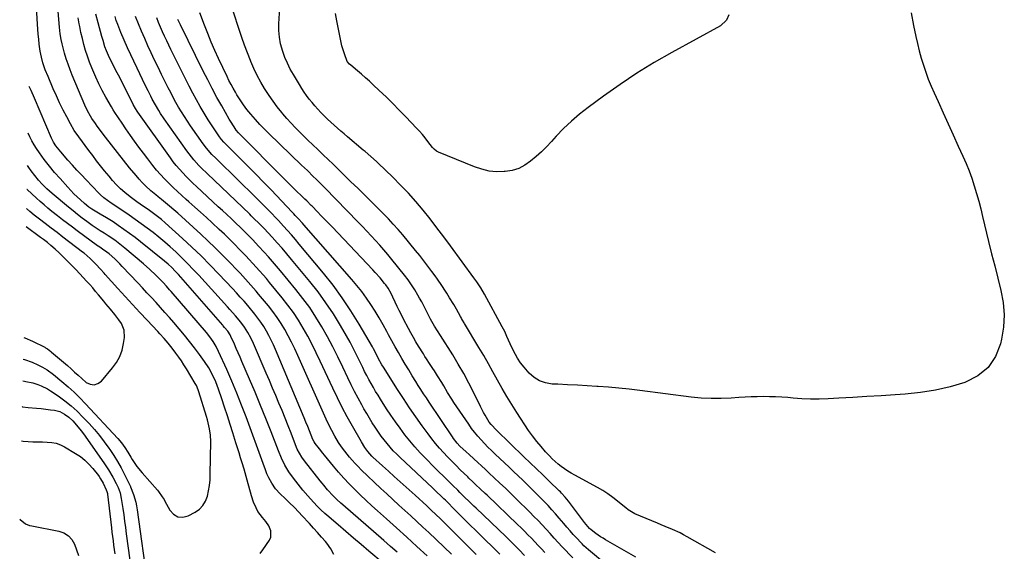
# Model space of a CAD drawing. Units: inches. Extents: x 1847085 to 1852515, y 474005 to 480336.
# Drawn here: x 1847110 to 1847683, y 475140 to 475450 of the extents above; entities that cross this region are included whole.
import ezdxf

# ---------------------------------------------------------------- set-up
doc = ezdxf.new("R2010")
doc.units = ezdxf.units.IN
doc.header["$MEASUREMENT"] = 0
doc.layers.add('7', color=7, linetype='Continuous')
doc.layers.add('8', color=7, linetype='Continuous')

msp = doc.modelspace()

# ---------------------------------------------------------------- linework, layer by layer
at = {"layer": '7', "color": 18}
for points in [[(1847346.82, 475137.7, 1692), (1847340.96, 475143.15, 1692), (1847335.08, 475148.56, 1692), (1847329.15, 475153.93, 1692), (1847323.18, 475159.26, 1692), (1847318.08, 475163.78, 1692), (1847314.67, 475166.85, 1692), (1847311.3, 475169.96, 1692), (1847307.98, 475173.12, 1692), (1847304.7, 475176.32, 1692), (1847301.49, 475179.59, 1692), (1847298.35, 475182.93, 1692), (1847295.32, 475186.36, 1692), (1847292.36, 475189.86, 1692), (1847287.11, 475196.27, 1692), (1847286.11, 475197.5, 1692), (1847284.14, 475199.98, 1692), (1847281.73, 475203.13, 1692), (1847281.07, 475204.11, 1692), (1847280.36, 475205.52, 1692), (1847279.42, 475207.93, 1692), (1847278.42, 475210.49, 1692), (1847277.4, 475213.03, 1692), (1847276.35, 475215.57, 1692), (1847275.29, 475218.1, 1692), (1847258.57, 475257.93, 1692), (1847257.36, 475260.67, 1692), (1847256.08, 475263.39, 1692), (1847254.72, 475266.05, 1692), (1847253.29, 475268.69, 1692), (1847251.74, 475271.26, 1692), (1847250.11, 475273.77, 1692), (1847248.35, 475276.18, 1692), (1847246.5, 475278.54, 1692), (1847242.42, 475283.48, 1692), (1847240.27, 475286.01, 1692), (1847238.07, 475288.5, 1692), (1847235.84, 475290.95, 1692), (1847233.57, 475293.38, 1692), (1847225.66, 475301.8, 1692), (1847220.51, 475307.15, 1692), (1847215.27, 475312.42, 1692), (1847209.91, 475317.56, 1692), (1847204.47, 475322.62, 1692), (1847194.35, 475331.8, 1692), (1847192.18, 475333.69, 1692), (1847189.94, 475335.49, 1692), (1847187.65, 475337.21, 1692), (1847185.31, 475338.88, 1692), (1847179.87, 475342.66, 1692), (1847177.88, 475344.07, 1692), (1847173.97, 475346.98, 1692), (1847170.81, 475349.47, 1692), (1847168.31, 475351.61, 1692), (1847165.99, 475353.95, 1692), (1847163.79, 475356.41, 1692), (1847161.67, 475358.94, 1692), (1847159.06, 475362.15, 1692), (1847156.73, 475365.04, 1692), (1847154.43, 475367.96, 1692), (1847152.16, 475370.91, 1692), (1847149.93, 475373.88, 1692), (1847144, 475381.83, 1692), (1847141.46, 475385.53, 1692), (1847139.19, 475389.41, 1692), (1847137.01, 475393.48, 1692), (1847134.92, 475397.52, 1692), (1847132.9, 475401.61, 1692), (1847131, 475405.74, 1692), (1847129.17, 475409.92, 1692), (1847126.18, 475417.03, 1692), (1847124.58, 475420.97, 1692), (1847123.22, 475425, 1692), (1847122.32, 475428.26, 1692), (1847121.59, 475431.85, 1692), (1847121.06, 475435.88, 1692), (1847120.73, 475438.82, 1692), (1847120.44, 475441.76, 1692), (1847120.21, 475444.7, 1692), (1847120.02, 475447.65, 1692), (1847118.91, 475467.64, 1692)], [(1847361.16, 475138.64, 1694), (1847347.83, 475151.19, 1694), (1847344.36, 475154.44, 1694), (1847340.88, 475157.66, 1694), (1847337.38, 475160.86, 1694), (1847333.86, 475164.05, 1694), (1847330.35, 475167.24, 1694), (1847326.85, 475170.45, 1694), (1847323.39, 475173.69, 1694), (1847319.94, 475176.95, 1694), (1847308.51, 475187.86, 1694), (1847306.71, 475189.63, 1694), (1847304.96, 475191.45, 1694), (1847303.27, 475193.33, 1694), (1847301.62, 475195.24, 1694), (1847298.93, 475198.63, 1694), (1847297.09, 475201.15, 1694), (1847295.38, 475203.76, 1694), (1847293.17, 475207.47, 1694), (1847291.37, 475210.74, 1694), (1847289.65, 475214.04, 1694), (1847288.02, 475217.39, 1694), (1847286.46, 475220.78, 1694), (1847271.57, 475254.51, 1694), (1847269.81, 475258.32, 1694), (1847267.98, 475262.1, 1694), (1847266.04, 475265.83, 1694), (1847264.02, 475269.51, 1694), (1847261.86, 475273.1, 1694), (1847259.57, 475276.61, 1694), (1847257.11, 475280, 1694), (1847254.52, 475283.3, 1694), (1847248.8, 475290.21, 1694), (1847247.31, 475291.99, 1694), (1847244.27, 475295.49, 1694), (1847241.16, 475298.93, 1694), (1847238, 475302.33, 1694), (1847236.4, 475304.01, 1694), (1847231.61, 475309.03, 1694), (1847227.57, 475313.17, 1694), (1847223.47, 475317.25, 1694), (1847219.29, 475321.24, 1694), (1847215.05, 475325.18, 1694), (1847201.64, 475337.35, 1694), (1847199.33, 475339.41, 1694), (1847196.98, 475341.44, 1694), (1847194.6, 475343.42, 1694), (1847192.17, 475345.34, 1694), (1847190.27, 475346.84, 1694), (1847188.85, 475348, 1694), (1847186.07, 475350.4, 1694), (1847182.85, 475353.35, 1694), (1847180.96, 475355.24, 1694), (1847179.15, 475357.22, 1694), (1847177.41, 475359.25, 1694), (1847173.62, 475363.89, 1694), (1847170.05, 475368.31, 1694), (1847166.52, 475372.76, 1694), (1847163.03, 475377.25, 1694), (1847159.58, 475381.76, 1694), (1847154.78, 475388.12, 1694), (1847153.73, 475389.56, 1694), (1847151.73, 475392.49, 1694), (1847150.79, 475394, 1694), (1847149.05, 475397.09, 1694), (1847147.56, 475400.31, 1694), (1847140.27, 475417.76, 1694), (1847139.02, 475420.94, 1694), (1847137.84, 475424.15, 1694), (1847136.79, 475427.41, 1694), (1847135.82, 475430.69, 1694), (1847134.35, 475436.03, 1694), (1847133.75, 475438.6, 1694), (1847133.25, 475441.85, 1694), (1847132.83, 475445.76, 1694), (1847132.02, 475454.96, 1694)], [(1847389.26, 475138.58, 1698), (1847387.01, 475140.82, 1698), (1847385.88, 475141.94, 1698), (1847379.7, 475147.97, 1698), (1847375.66, 475151.93, 1698), (1847371.64, 475155.89, 1698), (1847367.63, 475159.88, 1698), (1847363.63, 475163.87, 1698), (1847357.51, 475170.01, 1698), (1847356.57, 475170.94, 1698), (1847354.7, 475172.78, 1698), (1847352.8, 475174.61, 1698), (1847349.94, 475177.32, 1698), (1847331.15, 475194.9, 1698), (1847329.16, 475196.84, 1698), (1847327.21, 475198.84, 1698), (1847325.35, 475200.91, 1698), (1847323.54, 475203.03, 1698), (1847321.81, 475205.22, 1698), (1847320.13, 475207.44, 1698), (1847318.53, 475209.73, 1698), (1847316.61, 475212.62, 1698), (1847314.94, 475215.26, 1698), (1847313.29, 475217.93, 1698), (1847311.69, 475220.62, 1698), (1847310.12, 475223.33, 1698), (1847308.82, 475225.61, 1698), (1847306.67, 475229.5, 1698), (1847304.58, 475233.43, 1698), (1847302.59, 475237.4, 1698), (1847300.66, 475241.4, 1698), (1847297.75, 475247.64, 1698), (1847294.88, 475253.61, 1698), (1847291.91, 475259.52, 1698), (1847288.79, 475265.36, 1698), (1847285.57, 475271.15, 1698), (1847282.13, 475276.8, 1698), (1847278.51, 475282.32, 1698), (1847274.61, 475287.65, 1698), (1847270.53, 475292.85, 1698), (1847261.57, 475303.68, 1698), (1847259.23, 475306.46, 1698), (1847256.86, 475309.22, 1698), (1847254.46, 475311.94, 1698), (1847252.02, 475314.63, 1698), (1847248.77, 475318.16, 1698), (1847245.38, 475321.77, 1698), (1847241.93, 475325.33, 1698), (1847238.41, 475328.82, 1698), (1847235.26, 475331.83, 1698), (1847232.78, 475334.18, 1698), (1847230.29, 475336.52, 1698), (1847227.79, 475338.85, 1698), (1847225.28, 475341.17, 1698), (1847212.59, 475352.9, 1698), (1847210.53, 475354.85, 1698), (1847208.5, 475356.82, 1698), (1847206.52, 475358.84, 1698), (1847204.56, 475360.89, 1698), (1847202.67, 475363, 1698), (1847200.84, 475365.15, 1698), (1847199.09, 475367.38, 1698), (1847197.41, 475369.65, 1698), (1847178.42, 475396.29, 1698), (1847178.05, 475396.82, 1698), (1847177.01, 475398.48, 1698), (1847175.77, 475400.78, 1698), (1847174.71, 475402.9, 1698), (1847173.05, 475406.19, 1698), (1847170.82, 475410.63, 1698), (1847169.35, 475413.52, 1698), (1847167.87, 475416.41, 1698), (1847166.38, 475419.28, 1698), (1847164.88, 475422.16, 1698), (1847163.21, 475425.34, 1698), (1847161.92, 475427.92, 1698), (1847160.14, 475432.08, 1698), (1847159.29, 475434.41, 1698), (1847158.19, 475437.96, 1698), (1847157.52, 475440.35, 1698), (1847155.4, 475448.24, 1698), (1847154.08, 475453.39, 1698)], [(1847468.37, 475136.87, 1708), (1847461.56, 475140.84, 1708), (1847450.81, 475146.97, 1708), (1847449.35, 475147.84, 1708), (1847447.92, 475148.74, 1708), (1847445.13, 475150.69, 1708), (1847442.42, 475152.73, 1708), (1847441.48, 475153.62, 1708), (1847438.55, 475157.04, 1708), (1847437.97, 475157.8, 1708), (1847429.12, 475169.56, 1708), (1847427.23, 475171.9, 1708), (1847425.21, 475174.13, 1708), (1847424.51, 475174.85, 1708), (1847423.8, 475175.55, 1708), (1847417.92, 475181.25, 1708), (1847414.26, 475184.79, 1708), (1847410.6, 475188.33, 1708), (1847406.93, 475191.88, 1708), (1847403.27, 475195.42, 1708), (1847387.28, 475210.88, 1708), (1847384.15, 475214.19, 1708), (1847383.05, 475215.64, 1708), (1847380.59, 475219.65, 1708), (1847379.67, 475221.27, 1708), (1847377.95, 475224.6, 1708), (1847374.04, 475232.62, 1708), (1847371.19, 475238.26, 1708), (1847368.21, 475243.84, 1708), (1847365.05, 475249.32, 1708), (1847361.77, 475254.73, 1708), (1847354.66, 475266.03, 1708), (1847352.96, 475268.74, 1708), (1847351.24, 475271.43, 1708), (1847348.84, 475275.58, 1708), (1847347.26, 475278.76, 1708), (1847346.1, 475281.07, 1708), (1847344.93, 475283.36, 1708), (1847343.72, 475285.64, 1708), (1847342.48, 475287.9, 1708), (1847341.54, 475289.59, 1708), (1847339.75, 475292.64, 1708), (1847337.85, 475295.62, 1708), (1847335.81, 475298.5, 1708), (1847333.67, 475301.32, 1708), (1847326.42, 475310.39, 1708), (1847324.09, 475313.23, 1708), (1847321.71, 475316.05, 1708), (1847319.28, 475318.8, 1708), (1847316.8, 475321.52, 1708), (1847314.28, 475324.21, 1708), (1847311.75, 475326.89, 1708), (1847309.21, 475329.55, 1708), (1847306.65, 475332.2, 1708), (1847287.33, 475352.11, 1708), (1847285.67, 475353.81, 1708), (1847282.3, 475357.17, 1708), (1847280.6, 475358.84, 1708), (1847277.19, 475362.16, 1708), (1847275.47, 475363.81, 1708), (1847273.76, 475365.46, 1708), (1847254.63, 475383.83, 1708), (1847251.99, 475386.45, 1708), (1847249.41, 475389.13, 1708), (1847246.92, 475391.89, 1708), (1847244.16, 475395.09, 1708), (1847242, 475397.81, 1708), (1847239.93, 475400.59, 1708), (1847238, 475403.47, 1708), (1847236.15, 475406.41, 1708), (1847235.26, 475407.9, 1708), (1847233.96, 475410.16, 1708), (1847232.7, 475412.44, 1708), (1847231.52, 475414.76, 1708), (1847230.37, 475417.11, 1708), (1847225.51, 475427.45, 1708), (1847223.32, 475432.28, 1708), (1847221.2, 475437.14, 1708), (1847219.2, 475442.06, 1708), (1847217.29, 475447.01, 1708), (1847214.62, 475454.15, 1708)], [(1847628.68, 475454.18, 1712), (1847630.15, 475446.76, 1712), (1847631.44, 475440.46, 1712), (1847632.38, 475436.23, 1712), (1847633.41, 475432.01, 1712), (1847634.57, 475427.83, 1712), (1847635.82, 475423.67, 1712), (1847637.21, 475419.56, 1712), (1847638.7, 475415.48, 1712), (1847640.33, 475411.47, 1712), (1847642.06, 475407.48, 1712), (1847644.37, 475402.42, 1712), (1847647.33, 475395.94, 1712), (1847650.28, 475389.46, 1712), (1847653.24, 475382.98, 1712), (1847656.19, 475376.49, 1712), (1847658.86, 475370.65, 1712), (1847660.7, 475366.38, 1712), (1847662.43, 475362.08, 1712), (1847664, 475357.71, 1712), (1847665.45, 475353.3, 1712), (1847666.78, 475348.84, 1712), (1847668.05, 475344.37, 1712), (1847669.23, 475339.88, 1712), (1847670.36, 475335.37, 1712), (1847673.85, 475320.89, 1712), (1847675.59, 475313.75, 1712), (1847677.36, 475306.62, 1712), (1847679.18, 475299.5, 1712), (1847681.03, 475292.38, 1712), (1847682.34, 475285.26, 1712), (1847682.96, 475278.14, 1712), (1847682.53, 475271, 1712), (1847681.4, 475263.85, 1712), (1847680.8, 475261.29, 1712), (1847677.74, 475253.84, 1712), (1847673.51, 475247.45, 1712), (1847667.54, 475242.63, 1712), (1847660.42, 475238.88, 1712), (1847659.94, 475238.72, 1712), (1847651.43, 475236.22, 1712), (1847642.83, 475234.17, 1712), (1847634.09, 475232.8, 1712), (1847625.27, 475231.89, 1712), (1847619.37, 475231.51, 1712), (1847611.17, 475231, 1712), (1847602.96, 475230.5, 1712), (1847594.76, 475230.02, 1712), (1847586.55, 475229.55, 1712), (1847580.34, 475229.21, 1712), (1847575.24, 475229.04, 1712), (1847570.14, 475229.02, 1712), (1847565.05, 475229.22, 1712), (1847559.96, 475229.57, 1712), (1847556.88, 475229.85, 1712), (1847553.33, 475230.12, 1712), (1847549.78, 475230.32, 1712), (1847546.22, 475230.41, 1712), (1847542.66, 475230.43, 1712), (1847539.1, 475230.36, 1712), (1847535.54, 475230.24, 1712), (1847531.98, 475230.06, 1712), (1847528.43, 475229.84, 1712), (1847523.88, 475229.51, 1712), (1847518.06, 475229.27, 1712), (1847512.24, 475229.26, 1712), (1847506.44, 475229.6, 1712), (1847500.64, 475230.18, 1712), (1847470.65, 475234.08, 1712), (1847464.62, 475234.8, 1712), (1847458.59, 475235.44, 1712), (1847452.54, 475235.96, 1712), (1847446.49, 475236.39, 1712), (1847445.71, 475236.44, 1712), (1847440.04, 475236.77, 1712), (1847434.37, 475237.09, 1712), (1847428.69, 475237.37, 1712), (1847423.02, 475237.63, 1712), (1847419.61, 475237.78, 1712), (1847415.86, 475238.42, 1712), (1847412.36, 475239.59, 1712), (1847409.25, 475241.57, 1712), (1847406.4, 475244.08, 1712), (1847403.3, 475247.58, 1712), (1847401.27, 475250.14, 1712), (1847399.51, 475252.88, 1712), (1847397.19, 475257.22, 1712), (1847395.24, 475261.29, 1712), (1847393.33, 475265.55, 1712), (1847392.04, 475268.39, 1712), (1847391.34, 475269.78, 1712), (1847390.62, 475271.16, 1712), (1847380.38, 475290.13, 1712), (1847378.2, 475293.81, 1712), (1847375.79, 475297.36, 1712), (1847374.13, 475299.68, 1712), (1847360.48, 475318.37, 1712), (1847356.58, 475323.62, 1712), (1847352.62, 475328.84, 1712), (1847348.59, 475334, 1712), (1847344.5, 475339.11, 1712), (1847340.28, 475344.12, 1712), (1847335.95, 475349.02, 1712), (1847331.45, 475353.76, 1712), (1847326.83, 475358.4, 1712), (1847318.39, 475366.58, 1712), (1847317.35, 475367.58, 1712), (1847314.13, 475370.46, 1712), (1847310.84, 475373.27, 1712), (1847309.74, 475374.2, 1712), (1847300.6, 475381.9, 1712), (1847298.63, 475383.58, 1712), (1847296.67, 475385.26, 1712), (1847294.71, 475386.96, 1712), (1847292.77, 475388.67, 1712), (1847290.85, 475390.41, 1712), (1847288.96, 475392.17, 1712), (1847287.11, 475393.98, 1712), (1847284.98, 475396.15, 1712), (1847283.24, 475398.02, 1712), (1847281.53, 475399.92, 1712), (1847279.89, 475401.88, 1712), (1847278.28, 475403.88, 1712), (1847276.75, 475405.92, 1712), (1847275.27, 475408, 1712), (1847273.86, 475410.14, 1712), (1847272.51, 475412.31, 1712), (1847269.03, 475418.16, 1712), (1847267.23, 475421.41, 1712), (1847265.57, 475424.73, 1712), (1847264.13, 475428.14, 1712), (1847262.84, 475431.63, 1712), (1847261.61, 475436.01, 1712), (1847260.87, 475439.89, 1712), (1847260.59, 475443.83, 1712), (1847260.6, 475447.81, 1712), (1847261.19, 475457.17, 1712)], [(1847522.61, 475453.05, 1714), (1847521.14, 475449.8, 1714), (1847517.77, 475446.59, 1714), (1847489.43, 475431.02, 1714), (1847479.17, 475425.12, 1714), (1847469.07, 475418.96, 1714), (1847459.23, 475412.41, 1714), (1847449.55, 475405.59, 1714), (1847440.57, 475399, 1714), (1847435.64, 475395.15, 1714), (1847430.87, 475391.1, 1714), (1847426.36, 475386.78, 1714), (1847422.02, 475382.27, 1714), (1847419.22, 475379.17, 1714), (1847416.35, 475376.13, 1714), (1847413.39, 475373.17, 1714), (1847410.31, 475370.34, 1714), (1847407.16, 475367.6, 1714), (1847403.78, 475365.29, 1714), (1847400.23, 475363.45, 1714), (1847396.39, 475362.31, 1714), (1847392.36, 475361.62, 1714), (1847391.74, 475361.58, 1714), (1847387.31, 475361.56, 1714), (1847382.93, 475361.95, 1714), (1847378.66, 475362.94, 1714), (1847374.44, 475364.33, 1714), (1847353.48, 475372.91, 1714), (1847352.37, 475373.48, 1714), (1847350.93, 475374.68, 1714), (1847350.09, 475375.61, 1714), (1847347.38, 475379.2, 1714), (1847345.8, 475381.22, 1714), (1847344.18, 475383.2, 1714), (1847342.49, 475385.13, 1714), (1847340.76, 475387.01, 1714), (1847334.48, 475393.61, 1714), (1847330.69, 475397.52, 1714), (1847326.86, 475401.39, 1714), (1847322.96, 475405.19, 1714), (1847319.01, 475408.95, 1714), (1847315.54, 475412.2, 1714), (1847313.28, 475414.28, 1714), (1847311, 475416.33, 1714), (1847308.68, 475418.33, 1714), (1847306.34, 475420.31, 1714), (1847302.4, 475423.59, 1714), (1847301.65, 475424.26, 1714), (1847300.37, 475425.8, 1714), (1847298.71, 475430.35, 1714), (1847297.3, 475435, 1714), (1847296.21, 475439.74, 1714), (1847294.31, 475449.58, 1714), (1847293.45, 475453.81, 1714)], [(1847375.44, 475138.49, 1696), (1847372.95, 475140.95, 1696), (1847370.47, 475143.4, 1696), (1847368, 475145.86, 1696), (1847365.52, 475148.33, 1696), (1847357.94, 475155.91, 1696), (1847356.09, 475157.75, 1696), (1847354.23, 475159.58, 1696), (1847352.37, 475161.4, 1696), (1847348.93, 475164.72, 1696), (1847346.72, 475166.81, 1696), (1847344.48, 475168.88, 1696), (1847342.21, 475170.92, 1696), (1847339.94, 475172.95, 1696), (1847334.71, 475177.62, 1696), (1847331.23, 475180.73, 1696), (1847327.77, 475183.84, 1696), (1847324.31, 475186.97, 1696), (1847320.87, 475190.11, 1696), (1847315.29, 475195.22, 1696), (1847314.65, 475195.82, 1696), (1847312.3, 475198.43, 1696), (1847310.66, 475200.73, 1696), (1847308.62, 475204.07, 1696), (1847303.41, 475213.19, 1696), (1847300.38, 475218.63, 1696), (1847297.46, 475224.13, 1696), (1847294.68, 475229.69, 1696), (1847291.99, 475235.31, 1696), (1847284.68, 475251.11, 1696), (1847282.35, 475255.99, 1696), (1847279.94, 475260.82, 1696), (1847277.4, 475265.6, 1696), (1847274.78, 475270.33, 1696), (1847271.99, 475274.95, 1696), (1847269.04, 475279.47, 1696), (1847265.86, 475283.82, 1696), (1847262.53, 475288.07, 1696), (1847255.19, 475296.94, 1696), (1847253.27, 475299.22, 1696), (1847251.34, 475301.48, 1696), (1847249.37, 475303.72, 1696), (1847247.38, 475305.93, 1696), (1847245.36, 475308.13, 1696), (1847243.33, 475310.31, 1696), (1847241.29, 475312.48, 1696), (1847239.23, 475314.64, 1696), (1847237.64, 475316.3, 1696), (1847234.75, 475319.25, 1696), (1847231.83, 475322.17, 1696), (1847228.86, 475325.05, 1696), (1847225.86, 475327.89, 1696), (1847221.68, 475331.78, 1696), (1847218.34, 475334.86, 1696), (1847214.99, 475337.92, 1696), (1847211.61, 475340.96, 1696), (1847208.22, 475343.97, 1696), (1847206.61, 475345.39, 1696), (1847204.03, 475347.71, 1696), (1847201.47, 475350.05, 1696), (1847198.94, 475352.44, 1696), (1847196.44, 475354.85, 1696), (1847194.02, 475357.33, 1696), (1847191.66, 475359.87, 1696), (1847189.4, 475362.5, 1696), (1847187.21, 475365.19, 1696), (1847184.25, 475368.99, 1696), (1847181.66, 475372.38, 1696), (1847179.09, 475375.8, 1696), (1847176.59, 475379.26, 1696), (1847174.11, 475382.74, 1696), (1847171.39, 475386.64, 1696), (1847169.23, 475389.75, 1696), (1847167.1, 475392.87, 1696), (1847165.03, 475396.04, 1696), (1847164.05, 475397.65, 1696), (1847163.1, 475399.28, 1696), (1847159.78, 475405.1, 1696), (1847157.71, 475408.91, 1696), (1847155.73, 475412.78, 1696), (1847153.91, 475416.72, 1696), (1847152.18, 475420.7, 1696), (1847151.61, 475422.1, 1696), (1847150.32, 475425.45, 1696), (1847149.11, 475428.83, 1696), (1847148.05, 475432.25, 1696), (1847147.08, 475435.71, 1696), (1847146.15, 475439.27, 1696), (1847145.33, 475442.68, 1696), (1847144.61, 475446.12, 1696), (1847144.29, 475447.84, 1696), (1847143.67, 475451.3, 1696)], [(1847415.44, 475139.67, 1702), (1847413.46, 475141.71, 1702), (1847411.49, 475143.75, 1702), (1847409.53, 475145.81, 1702), (1847407.58, 475147.87, 1702), (1847405.62, 475149.92, 1702), (1847403.64, 475151.95, 1702), (1847401.62, 475153.95, 1702), (1847399.58, 475155.93, 1702), (1847381.77, 475172.91, 1702), (1847380.7, 475173.93, 1702), (1847378.02, 475176.44, 1702), (1847375.05, 475179.24, 1702), (1847373.53, 475180.69, 1702), (1847371.26, 475182.87, 1702), (1847370.5, 475183.6, 1702), (1847366.21, 475187.78, 1702), (1847363.71, 475190.26, 1702), (1847361.22, 475192.76, 1702), (1847358.78, 475195.3, 1702), (1847356.36, 475197.86, 1702), (1847354.01, 475200.49, 1702), (1847351.73, 475203.17, 1702), (1847349.55, 475205.93, 1702), (1847347.44, 475208.75, 1702), (1847344.06, 475213.44, 1702), (1847340.36, 475218.68, 1702), (1847336.71, 475223.96, 1702), (1847333.15, 475229.3, 1702), (1847329.66, 475234.68, 1702), (1847321.43, 475247.59, 1702), (1847320.52, 475249.05, 1702), (1847318.46, 475252.8, 1702), (1847317.61, 475254.55, 1702), (1847315.68, 475258.28, 1702), (1847314.99, 475259.5, 1702), (1847307.24, 475272.77, 1702), (1847302.47, 475280.49, 1702), (1847297.47, 475288.03, 1702), (1847292.1, 475295.33, 1702), (1847286.48, 475302.45, 1702), (1847272.48, 475319.35, 1702), (1847270.22, 475322.03, 1702), (1847267.93, 475324.68, 1702), (1847265.59, 475327.29, 1702), (1847263.22, 475329.87, 1702), (1847260.26, 475333.03, 1702), (1847258.42, 475334.98, 1702), (1847256.57, 475336.93, 1702), (1847254.71, 475338.87, 1702), (1847252.85, 475340.8, 1702), (1847250.97, 475342.71, 1702), (1847249.07, 475344.61, 1702), (1847247.16, 475346.5, 1702), (1847224.97, 475368.22, 1702), (1847223.83, 475369.36, 1702), (1847221.6, 475371.67, 1702), (1847218.41, 475375.29, 1702), (1847216.48, 475377.86, 1702), (1847209.14, 475388.29, 1702), (1847207.32, 475390.95, 1702), (1847205.55, 475393.65, 1702), (1847203.86, 475396.39, 1702), (1847202.22, 475399.16, 1702), (1847200.64, 475401.97, 1702), (1847199.1, 475404.8, 1702), (1847197.6, 475407.66, 1702), (1847196.14, 475410.53, 1702), (1847192.27, 475418.31, 1702), (1847190.24, 475422.45, 1702), (1847188.24, 475426.61, 1702), (1847186.28, 475430.78, 1702), (1847184.36, 475434.98, 1702), (1847182.48, 475439.19, 1702), (1847180.65, 475443.42, 1702), (1847178.86, 475447.67, 1702), (1847177.11, 475451.94, 1702)], [(1847431.81, 475136.45, 1704), (1847425.59, 475142.98, 1704), (1847423.21, 475145.49, 1704), (1847420.86, 475148.01, 1704), (1847418.52, 475150.56, 1704), (1847416.21, 475153.12, 1704), (1847413.88, 475155.66, 1704), (1847411.52, 475158.18, 1704), (1847409.11, 475160.66, 1704), (1847406.68, 475163.11, 1704), (1847398.8, 475170.9, 1704), (1847397.22, 475172.45, 1704), (1847394.05, 475175.52, 1704), (1847392.45, 475177.04, 1704), (1847389.23, 475180.07, 1704), (1847386.02, 475183.1, 1704), (1847383.09, 475185.86, 1704), (1847380.85, 475187.95, 1704), (1847378.61, 475190.03, 1704), (1847376.35, 475192.09, 1704), (1847374.09, 475194.15, 1704), (1847371.36, 475196.61, 1704), (1847369.55, 475198.25, 1704), (1847366, 475201.6, 1704), (1847364.44, 475203.29, 1704), (1847362.3, 475206, 1704), (1847361.64, 475206.95, 1704), (1847348.05, 475227.27, 1704), (1847346.45, 475229.69, 1704), (1847344.86, 475232.12, 1704), (1847343.29, 475234.56, 1704), (1847341.73, 475237.01, 1704), (1847340.29, 475239.3, 1704), (1847338.21, 475242.63, 1704), (1847336.15, 475245.97, 1704), (1847334.11, 475249.33, 1704), (1847332.1, 475252.7, 1704), (1847330.13, 475256.09, 1704), (1847328.19, 475259.51, 1704), (1847326.3, 475262.95, 1704), (1847324.45, 475266.4, 1704), (1847323.43, 475268.33, 1704), (1847321.24, 475272.36, 1704), (1847318.97, 475276.34, 1704), (1847316.59, 475280.26, 1704), (1847314.14, 475284.14, 1704), (1847311.55, 475287.92, 1704), (1847308.87, 475291.63, 1704), (1847306.02, 475295.22, 1704), (1847303.07, 475298.73, 1704), (1847275.17, 475330.54, 1704), (1847274.34, 475331.49, 1704), (1847271.79, 475334.28, 1704), (1847270.06, 475336.11, 1704), (1847269.19, 475337.02, 1704), (1847268.32, 475337.94, 1704), (1847256, 475350.91, 1704), (1847251.71, 475355.38, 1704), (1847247.39, 475359.84, 1704), (1847243.04, 475364.25, 1704), (1847238.65, 475368.64, 1704), (1847231.26, 475375.98, 1704), (1847228.5, 475378.86, 1704), (1847227.2, 475380.37, 1704), (1847226.6, 475381.16, 1704), (1847226.01, 475381.97, 1704), (1847223.19, 475386.01, 1704), (1847221.25, 475388.87, 1704), (1847219.36, 475391.77, 1704), (1847217.56, 475394.72, 1704), (1847215.81, 475397.7, 1704), (1847214.79, 475399.51, 1704), (1847212.6, 475403.44, 1704), (1847210.45, 475407.39, 1704), (1847208.38, 475411.38, 1704), (1847206.35, 475415.39, 1704), (1847197.75, 475432.73, 1704), (1847196.49, 475435.32, 1704), (1847195.24, 475437.93, 1704), (1847194.03, 475440.54, 1704), (1847192.83, 475443.17, 1704), (1847191.68, 475445.82, 1704), (1847190.56, 475448.48, 1704), (1847189.5, 475451.16, 1704)], [(1847451.45, 475132.23, 1706), (1847440.94, 475141.04, 1706), (1847438.14, 475143.54, 1706), (1847437.08, 475144.6, 1706), (1847436.56, 475145.14, 1706), (1847433.82, 475148.1, 1706), (1847431.95, 475150.15, 1706), (1847430.1, 475152.21, 1706), (1847428.29, 475154.3, 1706), (1847426.5, 475156.41, 1706), (1847423.85, 475159.57, 1706), (1847421.71, 475162.07, 1706), (1847419.54, 475164.53, 1706), (1847417.32, 475166.96, 1706), (1847415.07, 475169.35, 1706), (1847412.78, 475171.7, 1706), (1847410.46, 475174.03, 1706), (1847408.12, 475176.34, 1706), (1847405.76, 475178.62, 1706), (1847405.21, 475179.14, 1706), (1847402.56, 475181.67, 1706), (1847399.91, 475184.2, 1706), (1847397.26, 475186.72, 1706), (1847394.61, 475189.25, 1706), (1847386.47, 475196.98, 1706), (1847384.39, 475199, 1706), (1847382.33, 475201.05, 1706), (1847380.31, 475203.13, 1706), (1847378.32, 475205.25, 1706), (1847376.4, 475207.42, 1706), (1847374.55, 475209.64, 1706), (1847372.8, 475211.95, 1706), (1847371.12, 475214.31, 1706), (1847362.48, 475227.06, 1706), (1847361.23, 475228.96, 1706), (1847358.83, 475232.84, 1706), (1847356.56, 475236.8, 1706), (1847355.41, 475238.77, 1706), (1847353.01, 475242.65, 1706), (1847351.16, 475245.53, 1706), (1847350.24, 475246.93, 1706), (1847348.36, 475249.7, 1706), (1847346.49, 475252.48, 1706), (1847345.59, 475253.89, 1706), (1847344.71, 475255.31, 1706), (1847341.92, 475259.9, 1706), (1847340.41, 475262.44, 1706), (1847338.93, 475264.99, 1706), (1847337.49, 475267.57, 1706), (1847336.09, 475270.17, 1706), (1847333.18, 475275.66, 1706), (1847331.92, 475278.1, 1706), (1847330.67, 475280.55, 1706), (1847329.47, 475283.02, 1706), (1847328.29, 475285.5, 1706), (1847326.98, 475288.34, 1706), (1847325.93, 475290.47, 1706), (1847324.21, 475293.58, 1706), (1847322.88, 475295.53, 1706), (1847322.15, 475296.46, 1706), (1847319.54, 475299.62, 1706), (1847316.7, 475302.85, 1706), (1847315.23, 475304.42, 1706), (1847291.54, 475329.33, 1706), (1847289.44, 475331.53, 1706), (1847287.33, 475333.73, 1706), (1847285.22, 475335.92, 1706), (1847283.1, 475338.11, 1706), (1847279.87, 475341.43, 1706), (1847279.36, 475341.95, 1706), (1847276.77, 475344.51, 1706), (1847275.73, 475345.52, 1706), (1847268.89, 475352.16, 1706), (1847264.96, 475356.01, 1706), (1847261.05, 475359.88, 1706), (1847257.18, 475363.78, 1706), (1847253.34, 475367.7, 1706), (1847247.19, 475374.02, 1706), (1847243.82, 475377.47, 1706), (1847240.42, 475380.88, 1706), (1847237.02, 475384.29, 1706), (1847235.76, 475385.75, 1706), (1847234.46, 475387.62, 1706), (1847232.31, 475390.98, 1706), (1847231.64, 475392.14, 1706), (1847227.31, 475399.86, 1706), (1847224.53, 475404.9, 1706), (1847221.81, 475409.97, 1706), (1847219.16, 475415.09, 1706), (1847216.57, 475420.23, 1706), (1847203.25, 475447.17, 1706), (1847201.76, 475450.31, 1706)], [(1847321.22, 475133.39, 1688), (1847312.95, 475140.41, 1688), (1847308.47, 475144.21, 1688), (1847304, 475148.02, 1688), (1847299.53, 475151.84, 1688), (1847295.06, 475155.65, 1688), (1847288.4, 475161.34, 1688), (1847287.27, 475162.33, 1688), (1847285.08, 475164.37, 1688), (1847282.96, 475166.5, 1688), (1847280.91, 475168.68, 1688), (1847278.94, 475170.89, 1688), (1847277.47, 475172.56, 1688), (1847274.61, 475175.98, 1688), (1847273.2, 475177.71, 1688), (1847269.07, 475182.89, 1688), (1847266.4, 475186.6, 1688), (1847264.08, 475190.54, 1688), (1847262.07, 475194.66, 1688), (1847260.3, 475198.89, 1688), (1847256.02, 475210, 1688), (1847253.01, 475217.68, 1688), (1847249.93, 475225.34, 1688), (1847246.77, 475232.95, 1688), (1847243.54, 475240.54, 1688), (1847239.07, 475250.87, 1688), (1847237.98, 475253.39, 1688), (1847236.87, 475255.92, 1688), (1847235.77, 475258.44, 1688), (1847234.66, 475260.96, 1688), (1847232.66, 475265.43, 1688), (1847232.12, 475266.51, 1688), (1847230.83, 475268.56, 1688), (1847228.99, 475270.79, 1688), (1847228.1, 475271.8, 1688), (1847227.87, 475272.05, 1688), (1847202.07, 475301.57, 1688), (1847200.18, 475303.65, 1688), (1847198.2, 475305.65, 1688), (1847196.14, 475307.56, 1688), (1847194, 475309.37, 1688), (1847180, 475320.66, 1688), (1847176.83, 475323.15, 1688), (1847173.62, 475325.59, 1688), (1847170.35, 475327.94, 1688), (1847167.03, 475330.23, 1688), (1847164.02, 475332.26, 1688), (1847160.29, 475334.66, 1688), (1847156.46, 475336.89, 1688), (1847153.54, 475338.53, 1688), (1847151.69, 475339.67, 1688), (1847149.89, 475340.9, 1688), (1847147.36, 475342.96, 1688), (1847145.06, 475345.06, 1688), (1847143.14, 475346.88, 1688), (1847141.25, 475348.73, 1688), (1847139.41, 475350.63, 1688), (1847137.61, 475352.57, 1688), (1847133.16, 475357.52, 1688), (1847130, 475361.15, 1688), (1847126.92, 475364.85, 1688), (1847123.96, 475368.64, 1688), (1847121.12, 475372.52, 1688), (1847119.4, 475375.05, 1688), (1847118.03, 475377.25, 1688), (1847116.77, 475379.52, 1688), (1847115.59, 475381.84, 1688), (1847114.6, 475383.96, 1688)], [(1847292.53, 475138.37, 1686), (1847290.75, 475141.8, 1686), (1847288.5, 475145.04, 1686), (1847287.74, 475145.94, 1686), (1847285.46, 475148.59, 1686), (1847283.15, 475151.22, 1686), (1847280.82, 475153.82, 1686), (1847278.46, 475156.4, 1686), (1847273.99, 475161.23, 1686), (1847272.42, 475162.9, 1686), (1847269.22, 475166.17, 1686), (1847267, 475168.35, 1686), (1847264.16, 475171.08, 1686), (1847261.3, 475173.78, 1686), (1847258.66, 475176.66, 1686), (1847256.49, 475179.91, 1686), (1847254.74, 475183.06, 1686), (1847253.64, 475185.43, 1686), (1847252.7, 475187.86, 1686), (1847251.34, 475191.55, 1686), (1847241.51, 475218.57, 1686), (1847238.88, 475225.55, 1686), (1847236.15, 475232.49, 1686), (1847233.26, 475239.37, 1686), (1847230.27, 475246.2, 1686), (1847225.49, 475256.8, 1686), (1847224.01, 475259.75, 1686), (1847222.31, 475262.57, 1686), (1847220.41, 475265.27, 1686), (1847218.34, 475267.84, 1686), (1847197.9, 475291.64, 1686), (1847196.98, 475292.71, 1686), (1847195.12, 475294.82, 1686), (1847193.23, 475296.9, 1686), (1847191.28, 475298.94, 1686), (1847188.87, 475301.32, 1686), (1847185.38, 475304.62, 1686), (1847181.77, 475307.79, 1686), (1847170.8, 475317.06, 1686), (1847168.9, 475318.61, 1686), (1847165, 475321.57, 1686), (1847161.25, 475324.16, 1686), (1847158.92, 475325.7, 1686), (1847156.56, 475327.18, 1686), (1847154.21, 475328.67, 1686), (1847151.92, 475330.25, 1686), (1847148.72, 475332.55, 1686), (1847146.02, 475334.54, 1686), (1847143.34, 475336.57, 1686), (1847140.71, 475338.66, 1686), (1847138.11, 475340.79, 1686), (1847128.48, 475348.85, 1686), (1847126.96, 475350.15, 1686), (1847125.51, 475351.52, 1686), (1847122.83, 475354.27, 1686), (1847120.66, 475356.66, 1686), (1847118.42, 475359.35, 1686), (1847116.34, 475362.06, 1686), (1847114.9, 475364.09, 1686), (1847114.19, 475365.18, 1686)], [(1847249.73, 475139.07, 1684), (1847251.25, 475141.12, 1684), (1847255.02, 475146.79, 1684), (1847255.81, 475148.59, 1684), (1847255.95, 475152.24, 1684), (1847254.69, 475155.21, 1684), (1847253.06, 475157.72, 1684), (1847251.11, 475159.99, 1684), (1847248.41, 475163.54, 1684), (1847247.36, 475165.54, 1684), (1847245.87, 475168.99, 1684), (1847244.69, 475172.56, 1684), (1847242.12, 475181.75, 1684), (1847241.52, 475183.86, 1684), (1847240.29, 475188.07, 1684), (1847239.16, 475191.81, 1684), (1847238.28, 475194.73, 1684), (1847237.39, 475197.65, 1684), (1847236.49, 475200.57, 1684), (1847235.59, 475203.48, 1684), (1847233.8, 475209.26, 1684), (1847232.22, 475214.26, 1684), (1847230.63, 475219.26, 1684), (1847228.99, 475224.24, 1684), (1847227.33, 475229.21, 1684), (1847225.41, 475234.85, 1684), (1847223.82, 475239.08, 1684), (1847221.94, 475243.19, 1684), (1847219.76, 475247.15, 1684), (1847217.28, 475250.92, 1684), (1847214.34, 475254.99, 1684), (1847211.5, 475258.83, 1684), (1847208.6, 475262.62, 1684), (1847205.6, 475266.34, 1684), (1847202.54, 475270, 1684), (1847199.37, 475273.7, 1684), (1847196.83, 475276.64, 1684), (1847194.26, 475279.55, 1684), (1847191.67, 475282.44, 1684), (1847189.05, 475285.31, 1684), (1847186.42, 475288.17, 1684), (1847183.77, 475291.01, 1684), (1847181.12, 475293.85, 1684), (1847178.46, 475296.68, 1684), (1847169.29, 475306.39, 1684), (1847167.88, 475307.85, 1684), (1847164.97, 475310.68, 1684), (1847161.74, 475313.59, 1684), (1847160.4, 475314.71, 1684), (1847157.96, 475316.44, 1684), (1847156.27, 475317.55, 1684), (1847155.43, 475318.12, 1684), (1847155.02, 475318.42, 1684), (1847143.21, 475327.05, 1684), (1847140.32, 475329.19, 1684), (1847137.44, 475331.37, 1684), (1847134.58, 475333.57, 1684), (1847131.75, 475335.81, 1684), (1847128.44, 475338.45, 1684), (1847126.13, 475340.33, 1684), (1847123.84, 475342.23, 1684), (1847121.59, 475344.17, 1684), (1847119.37, 475346.15, 1684), (1847113.93, 475351.1, 1684), (1847113.88, 475351.14, 1684)], [(1847111.71, 475252.27, 1682), (1847112.45, 475252.11, 1682), (1847116.84, 475250.5, 1682), (1847120.25, 475249.02, 1682), (1847122.98, 475247.65, 1682), (1847125.62, 475246.1, 1682), (1847129.32, 475243.4, 1682), (1847134.27, 475239.29, 1682), (1847137.85, 475236.2, 1682), (1847141.35, 475233.01, 1682), (1847144.73, 475229.68, 1682), (1847148.01, 475226.27, 1682), (1847166.79, 475205.96, 1682), (1847168.94, 475203.45, 1682), (1847170.88, 475200.78, 1682), (1847172.68, 475198.01, 1682), (1847174.41, 475195.19, 1682), (1847175.23, 475193.82, 1682), (1847177.93, 475189.75, 1682), (1847180.99, 475185.94, 1682), (1847189.9, 475175.91, 1682), (1847190.52, 475175.19, 1682), (1847192.71, 475172.07, 1682), (1847193.69, 475170.42, 1682), (1847194.15, 475169.59, 1682), (1847197.02, 475164.25, 1682), (1847199.25, 475161.87, 1682), (1847201.75, 475160.37, 1682), (1847204.66, 475160.22, 1682), (1847207.84, 475160.96, 1682), (1847211.74, 475163.02, 1682), (1847214.26, 475164.8, 1682), (1847216.38, 475166.91, 1682), (1847217.9, 475169.48, 1682), (1847219.01, 475172.36, 1682), (1847219.67, 475175.53, 1682), (1847220.18, 475178.72, 1682), (1847220.48, 475181.93, 1682), (1847220.63, 475185.17, 1682), (1847220.91, 475204.36, 1682), (1847220.77, 475208.03, 1682), (1847220.23, 475211.65, 1682), (1847219.84, 475213.45, 1682), (1847218.93, 475217.01, 1682), (1847218.42, 475218.78, 1682), (1847213.98, 475233.16, 1682), (1847213.56, 475234.42, 1682), (1847212.52, 475236.88, 1682), (1847211.87, 475238.05, 1682), (1847206.75, 475246.55, 1682), (1847205.3, 475248.9, 1682), (1847203.8, 475251.22, 1682), (1847202.25, 475253.51, 1682), (1847200.66, 475255.77, 1682), (1847198.48, 475258.75, 1682), (1847196.2, 475261.62, 1682), (1847193.8, 475264.4, 1682), (1847191.33, 475267.11, 1682), (1847190.08, 475268.45, 1682), (1847183.91, 475274.92, 1682), (1847179.59, 475279.5, 1682), (1847175.29, 475284.11, 1682), (1847171.03, 475288.75, 1682), (1847166.79, 475293.42, 1682), (1847159.48, 475301.55, 1682), (1847158.79, 475302.33, 1682), (1847156.73, 475304.66, 1682), (1847153.96, 475307.74, 1682), (1847150.74, 475310.98, 1682), (1847147.17, 475313.99, 1682), (1847146.25, 475314.71, 1682), (1847134.81, 475323.41, 1682), (1847131.39, 475326.02, 1682), (1847127.96, 475328.64, 1682), (1847124.55, 475331.28, 1682), (1847121.15, 475333.94, 1682), (1847118.17, 475336.3, 1682), (1847115.54, 475338.44, 1682), (1847113.64, 475340.03, 1682)], [(1847111.43, 475239.72, 1684), (1847114.15, 475239.13, 1684), (1847116.31, 475238.74, 1684), (1847117.37, 475238.45, 1684), (1847120.28, 475237.51, 1684), (1847122.22, 475236.79, 1684), (1847125.91, 475234.98, 1684), (1847127.67, 475233.88, 1684), (1847132.07, 475230.85, 1684), (1847135.89, 475228.04, 1684), (1847139.58, 475225.08, 1684), (1847143.07, 475221.89, 1684), (1847146.43, 475218.55, 1684), (1847150.05, 475214.73, 1684), (1847153.14, 475211.3, 1684), (1847156.12, 475207.77, 1684), (1847158.93, 475204.11, 1684), (1847161.63, 475200.36, 1684), (1847162.07, 475199.71, 1684), (1847164.39, 475196.17, 1684), (1847166.6, 475192.56, 1684), (1847168.67, 475188.87, 1684), (1847170.64, 475185.12, 1684), (1847174.12, 475178.14, 1684), (1847174.26, 475177.83, 1684), (1847176, 475173.32, 1684), (1847177.22, 475168.93, 1684), (1847177.65, 475166.69, 1684), (1847177.83, 475165.56, 1684), (1847178, 475164.44, 1684), (1847184, 475121, 1684)], [(1847111.1, 475224.7, 1686), (1847111.23, 475224.56, 1686), (1847114.63, 475224.05, 1686), (1847119.38, 475223.76, 1686), (1847122.11, 475223.52, 1686), (1847124.84, 475223.2, 1686), (1847127.56, 475222.83, 1686), (1847129.93, 475222.46, 1686), (1847132.95, 475221.68, 1686), (1847135.75, 475220.3, 1686), (1847138.3, 475218.46, 1686), (1847140.59, 475216.3, 1686), (1847142.81, 475213.84, 1686), (1847145.52, 475210.49, 1686), (1847146.79, 475208.75, 1686), (1847158.63, 475191.91, 1686), (1847161.36, 475187.77, 1686), (1847163.84, 475183.47, 1686), (1847165.77, 475179.85, 1686), (1847166.92, 475177.45, 1686), (1847168.09, 475174.33, 1686), (1847168.82, 475171.08, 1686), (1847169.67, 475165.29, 1686), (1847170.2, 475161.57, 1686), (1847170.73, 475157.84, 1686), (1847171.24, 475154.12, 1686), (1847171.74, 475150.39, 1686), (1847173.77, 475135.08, 1686)], [(1847110.66, 475204.59, 1688), (1847111.77, 475204.42, 1688), (1847114.64, 475204.27, 1688), (1847117.38, 475204.15, 1688), (1847120.12, 475204.06, 1688), (1847122.87, 475204.01, 1688), (1847125.61, 475203.99, 1688), (1847128.3, 475203.77, 1688), (1847130.9, 475203.28, 1688), (1847133.4, 475202.36, 1688), (1847135.81, 475201.17, 1688), (1847142.22, 475197.34, 1688), (1847145, 475195.46, 1688), (1847147.62, 475193.4, 1688), (1847150.01, 475191.08, 1688), (1847152.23, 475188.57, 1688), (1847155.51, 475184.45, 1688), (1847155.96, 475183.85, 1688), (1847156.79, 475182.61, 1688), (1847158.22, 475179.97, 1688), (1847159.99, 475176.17, 1688), (1847160.37, 475175.22, 1688), (1847160.7, 475173.91, 1688), (1847160.75, 475173.57, 1688), (1847163.1, 475153.89, 1688), (1847163.4, 475151.37, 1688), (1847163.71, 475148.85, 1688), (1847164.02, 475146.33, 1688), (1847164.33, 475143.81, 1688), (1847164.64, 475141.29, 1688), (1847164.96, 475138.77, 1688)]]:
    msp.add_polyline3d(points, dxfattribs=at)
at = {"layer": '8', "color": 18}
for points in [[(1847514.86, 475139.38, 1710), (1847498.35, 475148.77, 1710), (1847496.26, 475149.91, 1710), (1847494.14, 475151, 1710), (1847489.8, 475152.97, 1710), (1847485.4, 475154.82, 1710), (1847483.2, 475155.73, 1710), (1847480.99, 475156.65, 1710), (1847467.81, 475162.13, 1710), (1847463.94, 475164.52, 1710), (1847462.51, 475165.66, 1710), (1847461.8, 475166.24, 1710), (1847457.76, 475169.55, 1710), (1847454.97, 475171.71, 1710), (1847452.11, 475173.76, 1710), (1847449.14, 475175.63, 1710), (1847446.09, 475177.4, 1710), (1847432.86, 475184.58, 1710), (1847430.83, 475185.74, 1710), (1847428.84, 475186.96, 1710), (1847425.01, 475189.64, 1710), (1847423.19, 475191.1, 1710), (1847419.73, 475194.23, 1710), (1847418.09, 475195.9, 1710), (1847415.85, 475198.31, 1710), (1847413.21, 475201.29, 1710), (1847410.68, 475204.35, 1710), (1847408.29, 475207.53, 1710), (1847406.01, 475210.79, 1710), (1847399.1, 475221.22, 1710), (1847396.14, 475225.83, 1710), (1847393.26, 475230.49, 1710), (1847390.52, 475235.22, 1710), (1847387.86, 475240.01, 1710), (1847385.24, 475244.82, 1710), (1847382.57, 475249.6, 1710), (1847379.83, 475254.35, 1710), (1847377.05, 475259.07, 1710), (1847368.71, 475273, 1710), (1847368.41, 475273.51, 1710), (1847367.52, 475275.05, 1710), (1847366.93, 475276.08, 1710), (1847366.64, 475276.6, 1710), (1847366.34, 475277.11, 1710), (1847363.92, 475281.37, 1710), (1847362.37, 475284.05, 1710), (1847359.97, 475288.03, 1710), (1847358.33, 475290.66, 1710), (1847357.5, 475291.97, 1710), (1847355.48, 475295.13, 1710), (1847352.92, 475298.91, 1710), (1847351.59, 475300.77, 1710), (1847349.7, 475303.38, 1710), (1847347.39, 475306.51, 1710), (1847345.03, 475309.61, 1710), (1847342.62, 475312.66, 1710), (1847340.17, 475315.69, 1710), (1847332.73, 475324.67, 1710), (1847330, 475327.88, 1710), (1847327.21, 475331.04, 1710), (1847324.33, 475334.11, 1710), (1847321.39, 475337.13, 1710), (1847315.4, 475343.1, 1710), (1847311.07, 475347.4, 1710), (1847306.73, 475351.68, 1710), (1847302.37, 475355.94, 1710), (1847297.99, 475360.19, 1710), (1847295, 475363.07, 1710), (1847292.1, 475365.86, 1710), (1847289.21, 475368.65, 1710), (1847286.31, 475371.44, 1710), (1847283.41, 475374.23, 1710), (1847280.18, 475377.35, 1710), (1847277.63, 475379.83, 1710), (1847275.1, 475382.32, 1710), (1847272.58, 475384.81, 1710), (1847270.09, 475387.35, 1710), (1847267.65, 475389.93, 1710), (1847265.28, 475392.57, 1710), (1847262.96, 475395.25, 1710), (1847262.22, 475396.12, 1710), (1847259.64, 475399.32, 1710), (1847257.16, 475402.59, 1710), (1847254.82, 475405.97, 1710), (1847252.58, 475409.43, 1710), (1847252.25, 475409.96, 1710), (1847250.02, 475413.79, 1710), (1847247.92, 475417.68, 1710), (1847246.02, 475421.67, 1710), (1847244.26, 475425.73, 1710), (1847243.98, 475426.4, 1710), (1847242.23, 475430.86, 1710), (1847240.54, 475435.34, 1710), (1847238.95, 475439.87, 1710), (1847237.42, 475444.41, 1710), (1847234.17, 475454.47, 1710)], [(1847403.63, 475137.9, 1700), (1847400.53, 475141.07, 1700), (1847397.43, 475144.24, 1700), (1847394.28, 475147.36, 1700), (1847392.69, 475148.9, 1700), (1847375.44, 475165.36, 1700), (1847374.09, 475166.66, 1700), (1847371.39, 475169.27, 1700), (1847368.7, 475171.9, 1700), (1847366.02, 475174.53, 1700), (1847364.68, 475175.85, 1700), (1847361.9, 475178.59, 1700), (1847359.17, 475181.28, 1700), (1847356.45, 475183.98, 1700), (1847353.74, 475186.69, 1700), (1847351.03, 475189.41, 1700), (1847346.13, 475194.34, 1700), (1847342.93, 475197.69, 1700), (1847339.82, 475201.11, 1700), (1847336.83, 475204.65, 1700), (1847333.94, 475208.26, 1700), (1847331.16, 475211.97, 1700), (1847328.44, 475215.72, 1700), (1847325.83, 475219.54, 1700), (1847323.28, 475223.41, 1700), (1847319.72, 475228.96, 1700), (1847318.31, 475231.21, 1700), (1847316.92, 475233.48, 1700), (1847315.57, 475235.76, 1700), (1847314.24, 475238.06, 1700), (1847312.96, 475240.39, 1700), (1847311.71, 475242.73, 1700), (1847310.52, 475245.1, 1700), (1847309.36, 475247.49, 1700), (1847307.93, 475250.53, 1700), (1847306.03, 475254.42, 1700), (1847304.07, 475258.29, 1700), (1847302.02, 475262.1, 1700), (1847299.9, 475265.88, 1700), (1847296.38, 475271.96, 1700), (1847292.29, 475278.64, 1700), (1847287.99, 475285.18, 1700), (1847283.36, 475291.48, 1700), (1847278.52, 475297.64, 1700), (1847267.94, 475310.42, 1700), (1847265.19, 475313.7, 1700), (1847262.39, 475316.95, 1700), (1847259.54, 475320.15, 1700), (1847256.66, 475323.32, 1700), (1847251.96, 475328.39, 1700), (1847251.4, 475328.99, 1700), (1847249.09, 475331.39, 1700), (1847246.07, 475334.35, 1700), (1847244.44, 475335.92, 1700), (1847243.62, 475336.71, 1700), (1847218.73, 475360.51, 1700), (1847215.57, 475363.63, 1700), (1847214.04, 475365.24, 1700), (1847211.05, 475368.52, 1700), (1847208.26, 475371.97, 1700), (1847206.94, 475373.76, 1700), (1847193.82, 475392.28, 1700), (1847191.64, 475395.5, 1700), (1847190.62, 475397.15, 1700), (1847188.67, 475400.51, 1700), (1847186.83, 475403.93, 1700), (1847185.95, 475405.66, 1700), (1847184.42, 475408.73, 1700), (1847182.79, 475412, 1700), (1847181.19, 475415.29, 1700), (1847179.6, 475418.58, 1700), (1847178.03, 475421.88, 1700), (1847172.44, 475433.71, 1700), (1847170.4, 475438.19, 1700), (1847168.47, 475442.72, 1700), (1847166.71, 475447.32, 1700), (1847165.91, 475449.64, 1700), (1847165.16, 475451.99, 1700)], [(1847329.42, 475139.69, 1690), (1847325.54, 475143.17, 1690), (1847321.62, 475146.62, 1690), (1847297.78, 475167.32, 1690), (1847296.63, 475168.33, 1690), (1847294.37, 475170.42, 1690), (1847292.18, 475172.57, 1690), (1847288.9, 475176.19, 1690), (1847286.75, 475178.77, 1690), (1847285.7, 475180.08, 1690), (1847284.65, 475181.39, 1690), (1847275.44, 475193.08, 1690), (1847273.88, 475195.24, 1690), (1847272.5, 475197.53, 1690), (1847271.3, 475199.91, 1690), (1847270.26, 475202.37, 1690), (1847267.67, 475209.1, 1690), (1847265.95, 475213.51, 1690), (1847264.2, 475217.92, 1690), (1847262.41, 475222.31, 1690), (1847260.59, 475226.69, 1690), (1847258.75, 475231.06, 1690), (1847256.9, 475235.43, 1690), (1847255.05, 475239.79, 1690), (1847253.18, 475244.15, 1690), (1847245.75, 475261.42, 1690), (1847244.24, 475264.68, 1690), (1847242.55, 475267.87, 1690), (1847240.65, 475270.92, 1690), (1847238.48, 475273.79, 1690), (1847235.39, 475277.52, 1690), (1847232.08, 475281.25, 1690), (1847230.74, 475282.73, 1690), (1847213.91, 475301.24, 1690), (1847210.76, 475304.61, 1690), (1847207.56, 475307.94, 1690), (1847204.28, 475311.18, 1690), (1847200.95, 475314.37, 1690), (1847200.53, 475314.76, 1690), (1847197.33, 475317.68, 1690), (1847194.08, 475320.54, 1690), (1847190.76, 475323.31, 1690), (1847187.39, 475326.03, 1690), (1847183.95, 475328.67, 1690), (1847180.48, 475331.26, 1690), (1847176.95, 475333.76, 1690), (1847173.39, 475336.22, 1690), (1847163.95, 475342.57, 1690), (1847162.87, 475343.31, 1690), (1847160.74, 475344.82, 1690), (1847158.66, 475346.4, 1690), (1847156.71, 475348.12, 1690), (1847155.78, 475349.04, 1690), (1847148.27, 475356.81, 1690), (1847145.58, 475359.64, 1690), (1847142.93, 475362.5, 1690), (1847140.32, 475365.41, 1690), (1847137.74, 475368.34, 1690), (1847133.67, 475373.05, 1690), (1847132.64, 475374.25, 1690), (1847130.66, 475376.72, 1690), (1847129.3, 475378.86, 1690), (1847128.51, 475380.36, 1690), (1847128.16, 475381.13, 1690), (1847118.22, 475404.33, 1690), (1847116.26, 475408.86, 1690), (1847115.2, 475411.17, 1690)], [(1847111.98, 475264.84, 1680), (1847112.61, 475264.67, 1680), (1847117.02, 475262.84, 1680), (1847124.23, 475259.22, 1680), (1847124.78, 475258.93, 1680), (1847125.83, 475258.29, 1680), (1847127.8, 475256.8, 1680), (1847128.27, 475256.4, 1680), (1847137.48, 475248.55, 1680), (1847139.58, 475246.7, 1680), (1847141.62, 475244.79, 1680), (1847143.66, 475242.88, 1680), (1847145.75, 475241.03, 1680), (1847148.39, 475238.77, 1680), (1847150.69, 475237.66, 1680), (1847152.94, 475237.29, 1680), (1847155.1, 475238.01, 1680), (1847157.2, 475239.47, 1680), (1847163.74, 475247.18, 1680), (1847166.04, 475250.4, 1680), (1847167.93, 475253.81, 1680), (1847169.23, 475257.49, 1680), (1847170.13, 475261.35, 1680), (1847170.64, 475264.93, 1680), (1847170.48, 475269.19, 1680), (1847168.84, 475273.11, 1680), (1847167.47, 475275.15, 1680), (1847165.06, 475278.38, 1680), (1847162.48, 475281.47, 1680), (1847159.89, 475284.55, 1680), (1847158.6, 475286.1, 1680), (1847155.58, 475289.77, 1680), (1847153.88, 475291.79, 1680), (1847152.16, 475293.79, 1680), (1847150.4, 475295.76, 1680), (1847148.62, 475297.71, 1680), (1847144.58, 475302.05, 1680), (1847142.33, 475304.45, 1680), (1847140.05, 475306.82, 1680), (1847137.74, 475309.16, 1680), (1847135.41, 475311.48, 1680), (1847132.63, 475314.22, 1680), (1847130.26, 475316.45, 1680), (1847127.81, 475318.59, 1680), (1847125.86, 475320.21, 1680), (1847123.57, 475321.97, 1680), (1847122.41, 475322.82, 1680), (1847121.82, 475323.25, 1680), (1847113.4, 475329.36, 1680)], [(1847109.66, 475159.02, 1690), (1847109.86, 475158.72, 1690), (1847113.04, 475156.38, 1690), (1847115.43, 475155.36, 1690), (1847116.7, 475155.03, 1690), (1847132.47, 475152.04, 1690), (1847135.45, 475150.96, 1690), (1847138.03, 475149.39, 1690), (1847140.01, 475147.11, 1690), (1847141.58, 475144.35, 1690), (1847142.74, 475141.14, 1690), (1847143.85, 475137.9, 1690)]]:
    msp.add_polyline3d(points, dxfattribs=at)

doc.saveas('drawing.dxf')
